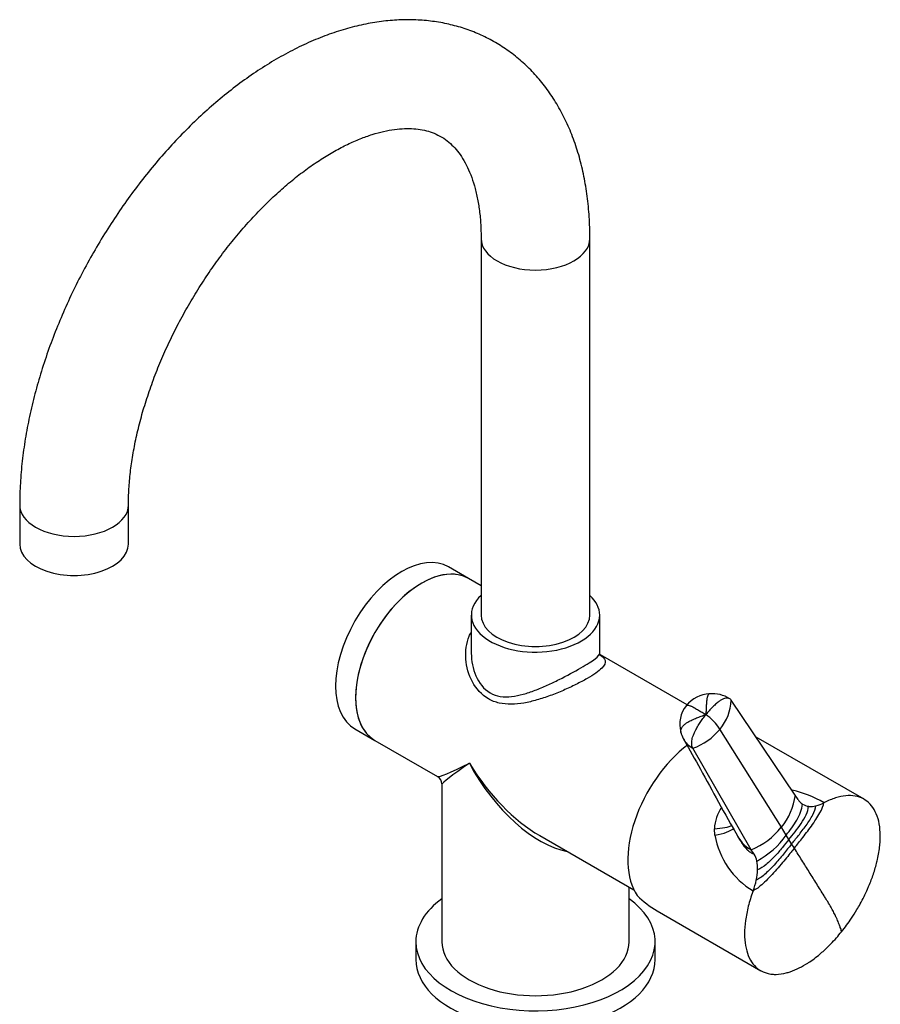
# Model space of a CAD drawing. Units: millimetres. Extents: x -289 to 1101, y 0 to 1165.
# Drawn here: x 903 to 1101, y 303 to 529 of the extents above; entities that cross this region are included whole.
import ezdxf

# ---------------------------------------------------------------- set-up
doc = ezdxf.new("R2010")
doc.units = ezdxf.units.MM
for name, color, linetype in [('60650', 7, 'Continuous'), ('60667', 7, 'Continuous'), ('60669', 7, 'Continuous'), ('67549', 7, 'Continuous'), ('7513', 7, 'Continuous'), ('Défaut', 7, 'Continuous')]:
    doc.layers.add(name, color=color, linetype=linetype)

# ---------------------------------------------------------------- blocks, each defined once
blk = doc.blocks.new('SE1')
at = {"layer": '60650', "color": 7, "linetype": 'Continuous'}
for p, q in [((994.26, 317.34), (994.26, 313.26)), ((1049.26, 313.26), (1049.26, 317.34))]:
    blk.add_line(p, q, dxfattribs=at)
for centre, start_param, end_param in [((1021.76, 317.34), 5.609966, 6.283185), ((1021.76, 317.34), 0, 3.814812), ((1021.76, 313.26), 0, 3.141593)]:
    blk.add_ellipse(centre, major_axis=(-27.5, 0), ratio=0.57735, start_param=start_param, end_param=end_param, dxfattribs=at)
at = {"layer": '60667', "color": 7, "linetype": 'Continuous'}
for p, q in [((1009.26, 479.01), (1009.26, 392.46)), ((1034.26, 392.46), (1034.26, 479.01)), ((903.2, 417.77), (903.2, 408.79)), ((928.2, 408.79), (928.2, 417.77))]:
    blk.add_line(p, q, dxfattribs=at)
for centre, start_param, end_param in [((1021.76, 479.01), 0.001349, 3.141727), ((915.7, 417.77), 6.282979, 6.283185), ((915.7, 417.77), 0, 3.140798), ((915.7, 408.79), 0, 3.141593), ((1021.76, 392.46), 0, 3.141593)]:
    blk.add_ellipse(centre, major_axis=(-12.5, 0), ratio=0.57735, start_param=start_param, end_param=end_param, dxfattribs=at)
for points, knots in [([(1034.26, 479.01), (1034.25, 479.97), (1034.23, 482.32), (1033.96, 486.47), (1033.36, 491.09), (1032.46, 495.59), (1031.25, 499.88), (1029.75, 503.95), (1027.96, 507.76), (1025.9, 511.31), (1023.59, 514.56), (1021.04, 517.5), (1018.27, 520.13), (1015.31, 522.43), (1012.16, 524.42), (1008.86, 526.07), (1005.4, 527.39), (1001.81, 528.39), (998.1, 529.05), (994.27, 529.37), (990.34, 529.36), (986.32, 529.01), (982.21, 528.31), (978.04, 527.26), (973.82, 525.87), (969.58, 524.14), (965.33, 522.08), (961.1, 519.69), (956.92, 517.01), (952.79, 514.03), (948.75, 510.78), (944.79, 507.28), (940.95, 503.55), (937.22, 499.59), (933.63, 495.43), (930.18, 491.08), (926.9, 486.57), (923.78, 481.9), (920.84, 477.11), (918.09, 472.2), (915.54, 467.19), (913.2, 462.11), (911.09, 456.97), (909.2, 451.79), (907.56, 446.59), (906.16, 441.38), (905.02, 436.2), (904.14, 431.04), (903.54, 425.97), (903.24, 421.44), (903.21, 418.93), (903.2, 417.77)], [0, 0, 0, 0, 0.01155, 0.033088, 0.054636, 0.076119, 0.097471, 0.118623, 0.139505, 0.160063, 0.180271, 0.200131, 0.219677, 0.238969, 0.258081, 0.2771, 0.296098, 0.315151, 0.334346, 0.353757, 0.373441, 0.393434, 0.413749, 0.434368, 0.455252, 0.476346, 0.497589, 0.518922, 0.540296, 0.561669, 0.583016, 0.604328, 0.625599, 0.646829, 0.668022, 0.689182, 0.710317, 0.731435, 0.752542, 0.773647, 0.794757, 0.81588, 0.837022, 0.858194, 0.879403, 0.900656, 0.92196, 0.943321, 0.964742, 0.98622, 1, 1, 1, 1]), ([(928.2, 417.77), (928.2, 418.45), (928.22, 420.14), (928.41, 423.36), (928.86, 427.22), (929.53, 431.25), (930.44, 435.39), (931.57, 439.62), (932.94, 443.9), (934.52, 448.22), (936.31, 452.54), (938.31, 456.83), (940.5, 461.07), (942.87, 465.24), (945.4, 469.29), (948.08, 473.22), (950.89, 476.99), (953.82, 480.58), (956.83, 483.98), (959.91, 487.15), (963.04, 490.08), (966.2, 492.77), (969.35, 495.18), (972.48, 497.32), (975.56, 499.17), (978.57, 500.74), (981.47, 502.02), (984.25, 503.01), (986.89, 503.73), (989.38, 504.18), (991.69, 504.38), (993.83, 504.34), (995.81, 504.09), (997.66, 503.61), (999.42, 502.87), (1001.05, 501.88), (1002.53, 500.64), (1003.83, 499.2), (1005.03, 497.5), (1006.13, 495.5), (1007.11, 493.17), (1007.92, 490.59), (1008.55, 487.76), (1009, 484.72), (1009.23, 481.71), (1009.25, 479.89), (1009.26, 479.01)], [0, 0, 0, 0, 0.011666, 0.03403, 0.056468, 0.078989, 0.101595, 0.124282, 0.147042, 0.169864, 0.192739, 0.215653, 0.238596, 0.261553, 0.284514, 0.307462, 0.330383, 0.353266, 0.376097, 0.398866, 0.42156, 0.44417, 0.466687, 0.489106, 0.511429, 0.533664, 0.555832, 0.577972, 0.60013, 0.622391, 0.644894, 0.667847, 0.691564, 0.7165, 0.743274, 0.772397, 0.799037, 0.823579, 0.846692, 0.871235, 0.89472, 0.917571, 0.940081, 0.962431, 0.984731, 1, 1, 1, 1])]:
    blk.add_open_spline(points, degree=3, knots=knots, dxfattribs=at)
at = {"layer": '60669', "color": 7, "linetype": 'Continuous'}
for p, q in [((1006.35, 400.87), (1001.75, 403.53)), ((980.25, 366.29), (984.85, 363.63))]:
    blk.add_line(p, q, dxfattribs=at)
for centre in [(991, 384.91), (995.6, 382.25)]:
    blk.add_ellipse(centre, major_axis=(-10.75, -18.62), ratio=0.57735, start_param=3.141593, end_param=6.283185, dxfattribs=at)
at = {"layer": '67549', "color": 7, "linetype": 'Continuous'}
for p, q in [((1081.48, 351.08), (1066.77, 372.89)), ((1078.27, 343.66), (1064.17, 366.24)), ((1097.28, 350.11), (1072.49, 364.42)), ((1071.37, 338.5), (1057.9, 361.84)), ((1082.11, 350.07), (1081.48, 351.08)), ((1088.1, 349.31), (1088.06, 349.29)), ((1063.01, 341.85), (1062.88, 343.33)), ((1079.38, 341.89), (1078.27, 343.66)), ((1080.01, 340.87), (1079.38, 341.89)), ((1068.51, 341.1), (1069.17, 340.06)), ((1080.64, 339.86), (1080.01, 340.87)), ((1081.26, 338.86), (1080.64, 339.86)), ((1072, 337.49), (1071.37, 338.5)), ((1071.8, 329.07), (1071.78, 329.01)), ((1049.7, 324.46), (1073.54, 310.69))]:
    blk.add_line(p, q, dxfattribs=at)
for centre, radius, start, end in [((1062.16, 366.97), 7.39, 93.2111, 140.7363), ((1062.42, 366.97), 7.41, 57.3828, 95.2587), ((1061.69, 367.37), 6.78, 140.8094, 195.4468), ((1055.47, 373.48), 11.32, 320.2552, 357.0082), ((1053.54, 359.25), 12.72, 33.3288, 54.4501), ((1061.43, 367.04), 6.44, 193.1512, 207.3161), ((1053.36, 375), 13.92, 289.0237, 320.9884), ((1060.46, 366.53), 5.34, 207.0903, 241.3202), ((1067, 352.96), 14.61, 320.4839, 352.6045), ((1074.48, 325.49), 27.44, 60.2403, 76.7536), ((1085.06, 351.86), 3.45, 211.3672, 236.4911), ((1084.95, 351.78), 3.32, 237.2738, 263.1383), ((1084.36, 356.25), 7.88, 283.7214, 297.9422), ((1073.09, 342.66), 10.24, 146.4606, 176.261), ((1085.09, 353.21), 4.76, 263.488, 283.8929), ((1074.59, 344.89), 7.16, 200.8048, 243.315), ((1064.59, 354.74), 17.59, 292.6638, 320.9987), ((1063.89, 352.54), 18.8, 297.7299, 325.4908), ((1081.53, 345.1), 18.81, 189.9507, 238.7842), ((1067.64, 334.84), 5.11, 11.8891, 31.1988), ((1064.45, 334.16), 8.36, 358.0462, 11.9647), ((1059.84, 334.28), 12.97, 347.7838, 358.222), ((1054.94, 335.31), 17.98, 339.6875, 347.8791)]:
    blk.add_arc(centre, radius, start, end, dxfattribs=at)
for centre, major_axis, ratio, start_param, end_param in [((1059.24, 345.51), (-11.5, -19.92), 0.57735, 4.080426, 6.021386), ((1057.58, 346.35), (-10.5, 1.18), 0.269249, -4.153428, -3.564186), ((1057.41, 344.39), (-10.62, -0.06), 0.285114, 2.124631, 2.803181), ((1059.24, 345.51), (-0.78, 23.68), 0.890511, 2.373791, 2.63559)]:
    blk.add_ellipse(centre, major_axis=major_axis, ratio=ratio, start_param=start_param, end_param=end_param, dxfattribs=at)
for points, knots in [([(1061.73, 374.35), (1061.7, 374.34), (1061.61, 374.32), (1061.48, 374.21), (1061.34, 373.97), (1061.23, 373.64), (1061.18, 373.37), (1061.16, 373.28), (1061.12, 373.03), (1061.09, 372.75), (1061.07, 372.45), (1061.06, 372.45), (1061.04, 372.16), (1061, 371.55), (1060.96, 370.6), (1060.94, 369.94), (1060.94, 369.6)], [0.2192753, 0.2192753, 0.2192753, 0.2192753, 0.2630834, 0.3230371, 0.3946251, 0.4845556, 0.5261668, 0.5261668, 0.5261668, 0.6446251, 0.6460741, 0.6460741, 0.6460741, 0.7630834, 0.8815417, 1, 1, 1, 1]), ([(1056.44, 371.65), (1056.45, 371.66), (1056.5, 371.71), (1056.62, 371.75), (1056.88, 371.74), (1057.21, 371.65), (1057.47, 371.54), (1057.55, 371.51), (1057.79, 371.4), (1058.06, 371.26), (1058.35, 371.1), (1058.35, 371.09), (1058.64, 370.93), (1059.21, 370.6), (1060.07, 370.1), (1060.65, 369.77), (1060.94, 369.6)], [0.2379717, 0.2379717, 0.2379717, 0.2379717, 0.2630834, 0.3230371, 0.3946251, 0.4845556, 0.5261668, 0.5261668, 0.5261668, 0.6446251, 0.6460741, 0.6460741, 0.6460741, 0.7630834, 0.8815417, 1, 1, 1, 1]), ([(1066.77, 372.89), (1066.64, 373.07), (1066.43, 373.23), (1066.01, 373.37), (1065.67, 373.39), (1065.21, 373.3), (1064.75, 373.13), (1064.3, 372.87), (1064.02, 372.66), (1063.93, 372.59), (1063.67, 372.39), (1063.41, 372.17), (1063.15, 371.94), (1063.15, 371.94), (1062.89, 371.71), (1062.39, 371.24), (1061.65, 370.45), (1061.17, 369.89), (1060.94, 369.6)], [0, 0, 0, 0, 0.131542, 0.161519, 0.263083, 0.323037, 0.394625, 0.484556, 0.526167, 0.526167, 0.526167, 0.644625, 0.646074, 0.646074, 0.646074, 0.763083, 0.881542, 1, 1, 1, 1]), ([(1055.3, 365.14), (1055.19, 365.35), (1055.12, 365.63), (1055.17, 366.1), (1055.3, 366.45), (1055.59, 366.87), (1055.95, 367.26), (1056.38, 367.6), (1056.7, 367.8), (1056.81, 367.87), (1057.11, 368.04), (1057.44, 368.21), (1057.78, 368.36), (1057.78, 368.36), (1058.11, 368.51), (1058.79, 368.81), (1059.85, 369.22), (1060.57, 369.48), (1060.94, 369.6)], [0, 0, 0, 0, 0.131542, 0.161519, 0.263083, 0.323037, 0.394625, 0.484556, 0.526167, 0.526167, 0.526167, 0.644625, 0.646074, 0.646074, 0.646074, 0.763083, 0.881542, 1, 1, 1, 1]), ([(1057.9, 361.84), (1057.79, 362.06), (1057.7, 362.37), (1057.66, 362.97), (1057.68, 363.46), (1057.8, 364.09), (1057.98, 364.71), (1058.22, 365.3), (1058.4, 365.68), (1058.46, 365.79), (1058.64, 366.13), (1058.82, 366.47), (1059.02, 366.8), (1059.02, 366.8), (1059.21, 367.13), (1059.61, 367.78), (1060.25, 368.71), (1060.71, 369.31), (1060.94, 369.6)], [0, 0, 0, 0, 0.131542, 0.161519, 0.263083, 0.323037, 0.394625, 0.484556, 0.526167, 0.526167, 0.526167, 0.644625, 0.646074, 0.646074, 0.646074, 0.763083, 0.881542, 1, 1, 1, 1]), ([(1055.8, 363.92), (1057.22, 361.4), (1059.72, 357.01), (1064, 349.08), (1066.73, 344.27), (1068.42, 341.26)], [0, 0, 0, 0, 0.305551, 0.638914, 1, 1, 1, 1]), ([(1092.12, 319.65), (1092.91, 320.63), (1094.13, 322.3), (1095.5, 324.47), (1096.79, 326.71), (1097.7, 328.55), (1098.69, 330.85), (1099.49, 332.96), (1100.07, 334.97), (1100.59, 337.19), (1100.87, 338.91), (1100.98, 340.37), (1101, 340.8), (1101.02, 341.36), (1101.01, 342.87), (1100.72, 345.11), (1099.94, 347.33), (1098.75, 349.07), (1097.19, 350.28), (1095.29, 350.94), (1093.12, 351.01), (1090.73, 350.51), (1089.04, 349.8), (1088.18, 349.35), (1088.15, 349.34), (1088.13, 349.32), (1088.1, 349.31)], [0, 0, 0, 0, 0.066378, 0.106951, 0.132771, 0.19919, 0.213901, 0.265644, 0.320852, 0.33214, 0.398678, 0.427803, 0.427803, 0.427803, 0.465254, 0.531861, 0.598486, 0.665116, 0.731737, 0.798335, 0.864901, 0.931427, 0.997911, 0.997911, 0.997911, 1, 1, 1, 1]), ([(1069.13, 340.12), (1069.21, 339.99), (1069.39, 339.71), (1069.68, 339.31), (1070, 338.93), (1070.32, 338.59), (1070.66, 338.29), (1070.99, 338.03), (1071.33, 337.81), (1071.67, 337.63), (1071.89, 337.54), (1072, 337.49)], [0.5430581, 0.5430581, 0.5430581, 0.5430581, 0.5911416, 0.6460435, 0.699547, 0.7517966, 0.8029473, 0.8531645, 0.9026227, 0.9515048, 1, 1, 1, 1]), ([(1092.12, 319.65), (1092.04, 319.97), (1091.88, 320.51), (1091.63, 321.2), (1091.35, 321.92), (1091.09, 322.53), (1090.73, 323.3), (1090.37, 324.03), (1089.97, 324.77), (1089.5, 325.61), (1089.09, 326.31), (1088.69, 326.96), (1088.57, 327.16), (1088.41, 327.41), (1087.97, 328.12), (1087.24, 329.28), (1086.39, 330.64), (1085.55, 332), (1084.7, 333.36), (1083.85, 334.72), (1083, 336.08), (1082.15, 337.44), (1081.59, 338.35), (1081.3, 338.8), (1081.29, 338.82), (1081.28, 338.84), (1081.26, 338.86)], [0, 0, 0, 0, 0.066305, 0.106832, 0.132624, 0.198969, 0.213665, 0.26535, 0.320497, 0.331773, 0.398237, 0.427329, 0.427329, 0.427329, 0.46474, 0.531272, 0.597823, 0.66438, 0.730927, 0.797452, 0.863944, 0.930397, 0.996807, 0.996807, 0.996807, 1, 1, 1, 1]), ([(1071.78, 329.01), (1071.77, 328.98), (1071.76, 328.94), (1071.74, 328.9), (1071.32, 327.76), (1070.61, 325.47), (1069.96, 322.19), (1069.74, 319.14), (1069.96, 316.41), (1070.61, 314.07), (1071.69, 312.18), (1073.15, 310.81), (1074.69, 310.12), (1075.74, 309.92), (1076.14, 309.88), (1076.45, 309.85), (1077.48, 309.81), (1078.73, 309.99), (1080.35, 310.44), (1081.84, 311.01), (1083.42, 311.86), (1085.17, 312.96), (1086.58, 314.01), (1088.31, 315.52), (1090.01, 317.17), (1091.33, 318.67), (1092.12, 319.65)], [0, 0, 0, 0, 0.002097, 0.002097, 0.002097, 0.06858, 0.135106, 0.201671, 0.268269, 0.33489, 0.401519, 0.468144, 0.534749, 0.572201, 0.572201, 0.572201, 0.601325, 0.667863, 0.679151, 0.734358, 0.7861, 0.800812, 0.86723, 0.89305, 0.933622, 1, 1, 1, 1])]:
    blk.add_open_spline(points, degree=3, knots=knots, dxfattribs=at)
for points in [[(1079.38, 341.89), (1079.82, 342.43), (1080.69, 343.55), (1081.87, 345.29), (1082.76, 347.1), (1083.08, 348.35), (1083.15, 348.99)], [(1081.26, 338.86), (1081.67, 339.37), (1082.89, 340.88), (1085.21, 343.94), (1087.28, 347.07), (1087.99, 348.71), (1088.06, 349.29)], [(1080.01, 340.87), (1080.44, 341.41), (1081.41, 342.58), (1082.87, 344.54), (1084.06, 346.56), (1084.48, 347.86), (1084.55, 348.49)], [(1080.64, 339.86), (1081.06, 340.38), (1082.15, 341.69), (1084.01, 344.09), (1085.61, 346.55), (1086.16, 347.99), (1086.23, 348.59)], [(1080.64, 339.86), (1080.22, 339.33), (1079.1, 337.9), (1076.92, 335.27), (1074.58, 332.84), (1073.15, 331.8), (1072.52, 331.54)], [(1080.01, 340.87), (1079.58, 340.33), (1078.57, 339.06), (1076.76, 336.94), (1074.79, 335.02), (1073.46, 334.15), (1072.81, 333.88)], [(1081.26, 338.86), (1080.86, 338.36), (1079.58, 336.76), (1076.86, 333.56), (1074, 330.55), (1072.41, 329.32), (1071.8, 329.07)]]:
    blk.add_open_spline(points, degree=3, dxfattribs=at)
at = {"layer": '7513', "color": 7, "linetype": 'Continuous'}
for p, q in [((1009.26, 399.19), (1006.35, 400.87)), ((1007.01, 392.46), (1007.01, 383.71)), ((1036.51, 383.72), (1036.51, 392.46)), ((1056.63, 371.84), (1036.7, 383.35)), ((984.85, 363.63), (999.26, 355.31)), ((1000.26, 353.58), (1000.26, 317.34)), ((1022.76, 341.74), (1044.4, 329.25)), ((1043.26, 317.34), (1043.26, 329.91))]:
    blk.add_line(p, q, dxfattribs=at)
blk.add_arc((998.26, 353.58), 2, 2.587, 57.1705, dxfattribs=at)
for centre, major_axis, ratio, start_param, end_param in [((995.6, 382.25), (10.75, 18.62), 0.57735, 0, 3.141593), ((1021.76, 392.46), (14.75, 0), 0.57735, 2.581974, 6.283185), ((1021.76, 392.46), (14.75, 0), 0.57735, 0, 0.559619), ((1021.76, 367.15), (22.52, 11.82), 0.038388, 3.165863, 3.951261), ((1021.76, 367.15), (21.49, 13.59), 0.038388, 2.331924, 3.117322), ((1021.76, 367.15), (-14.89, 28.14), 0.551169, 1.591116, 2.723367), ((1021.76, 367.15), (-16.92, 26.96), 0.551169, 1.550477, 2.335875), ((1021.76, 317.34), (-21.5, 0), 0.57735, 0, 3.141593)]:
    blk.add_ellipse(centre, major_axis=major_axis, ratio=ratio, start_param=start_param, end_param=end_param, dxfattribs=at)
for points, knots in [([(1033.61, 377.86), (1032.83, 377.41), (1031.98, 376.96), (1030.14, 376.04), (1029.16, 375.58), (1027.17, 374.72), (1026.15, 374.31), (1024.11, 373.56), (1023.1, 373.23), (1021.08, 372.65), (1020.07, 372.41), (1018.1, 372.07), (1017.14, 371.97), (1015.24, 371.95), (1014.31, 372.03), (1012.55, 372.43), (1011.7, 372.76), (1009.39, 374.09), (1008.14, 375.48), (1006.41, 378.7), (1005.89, 380.53), (1005.68, 383.26), (1005.7, 384.18), (1005.95, 385.95), (1006.18, 386.81), (1006.64, 387.9), (1006.77, 388.17), (1006.91, 388.44)], [0, 0, 0, 0, 0.03125, 0.03125, 0.0625, 0.0625, 0.09375, 0.09375, 0.125, 0.125, 0.15625, 0.15625, 0.1875, 0.1875, 0.21875, 0.21875, 0.25, 0.25, 0.3125, 0.3125, 0.375, 0.375, 0.40625, 0.40625, 0.4375, 0.4375, 0.4482095, 0.4482095, 0.4482095, 0.4482095]), ([(1007.01, 383.73), (1007.01, 383.71), (1007.01, 383.69), (1007.02, 381.91), (1007.36, 380.1), (1008.77, 376.87), (1009.88, 375.43), (1012.77, 373.75), (1014.49, 373.54), (1017.13, 373.83), (1018.04, 374.02), (1019.84, 374.51), (1020.75, 374.82), (1022.59, 375.52), (1023.53, 375.91), (1025.37, 376.74), (1026.28, 377.18), (1028.99, 378.53), (1030.74, 379.47), (1032.19, 380.31)], [0.6244037, 0.6244037, 0.6244037, 0.6244037, 0.625, 0.625, 0.6875, 0.6875, 0.75, 0.75, 0.8125, 0.8125, 0.84375, 0.84375, 0.875, 0.875, 0.90625, 0.90625, 0.9375, 0.9375, 1, 1, 1, 1]), ([(1032.19, 380.31), (1032.92, 380.73), (1033.55, 381.12), (1034.65, 381.81), (1035.11, 382.13), (1036.18, 382.96), (1036.51, 383.37), (1036.51, 383.72)], [0, 0, 0, 0, 0.03125, 0.03125, 0.0625, 0.0625, 0.1243039, 0.1243039, 0.1243039, 0.1243039]), ([(1036.7, 383.25), (1037.3, 382.81), (1037.66, 382.41), (1037.92, 381.49), (1037.68, 380.93), (1036.65, 379.91), (1036.19, 379.53), (1035.06, 378.74), (1034.39, 378.31), (1033.61, 377.86)], [0.8240325, 0.8240325, 0.8240325, 0.8240325, 0.875, 0.875, 0.9375, 0.9375, 0.96875, 0.96875, 1, 1, 1, 1]), ([(1036.66, 383.2), (1036.66, 383.2), (1036.63, 383.24), (1036.51, 383.46), (1036.53, 383.64), (1036.53, 383.71)], [0.4215865, 0.4215865, 0.4215865, 0.4215865, 0.549257, 0.8585391, 1, 1, 1, 1])]:
    blk.add_open_spline(points, degree=3, knots=knots, dxfattribs=at)
blk.add_open_spline([(1036.62, 383.3), (1036.65, 383.28), (1036.68, 383.27), (1036.7, 383.25)], degree=3, dxfattribs=at)

msp = doc.modelspace()

# ---------------------------------------------------------------- block references
at = {"layer": 'Défaut'}
msp.add_blockref('SE1', (0, 0), dxfattribs=at)

doc.saveas('drawing.dxf')
